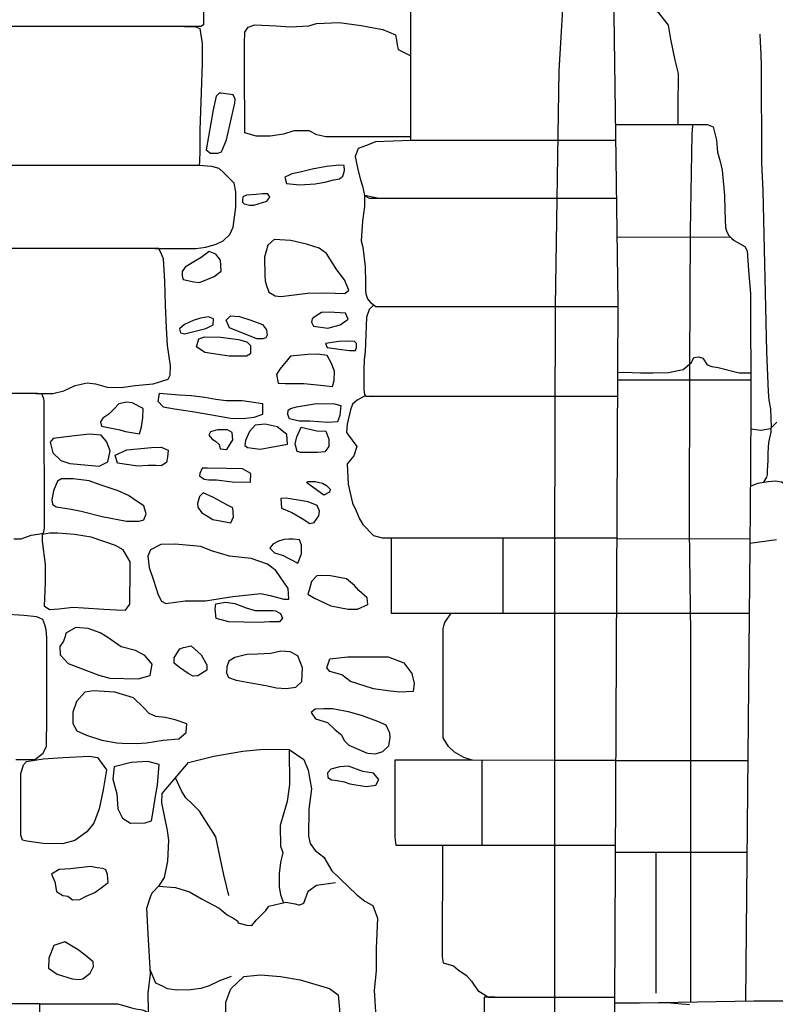
# Model space of a CAD drawing. Extents: x -4982.2 to -4940.1, y 16.5 to 46.2.
# Drawn here: x -4957.6 to -4956.1, y 36.7 to 38.7 of the extents above; entities that cross this region are included whole.
import ezdxf

# ---------------------------------------------------------------- set-up
doc = ezdxf.new("R2010")
doc.units = 0
doc.header["$LTSCALE"] = 50
for name, color, linetype in [('ASHLAR', 3, 'Continuous'), ('MAJOR', 1, 'Continuous'), ('MINOR', 40, 'Continuous'), ('SCULPTURAL', 2, 'Continuous')]:
    doc.layers.add(name, color=color, linetype=linetype)

msp = doc.modelspace()

# ---------------------------------------------------------------- linework, layer by layer
at = {"layer": 'ASHLAR', "color": 3, "linetype": 'Continuous'}
for points in [[(-4957.3177, 38.8846, -2186.8979), (-4957.2593, 38.8846, -2186.8938), (-4957.2565, 38.8846, -2186.8907), (-4957.2529, 38.8516, -2186.8887), (-4957.2529, 38.7823, -2186.8944), (-4957.2529, 38.73, -2186.9008), (-4957.2527, 38.7023, -2186.9095), (-4957.2529, 38.6823, -2186.9215), (-4957.2529, 38.6754, -2186.9226), (-4957.2584, 38.6724, -2186.9226), (-4957.5021, 38.6724, -2186.9288), (-4957.8788, 38.6724, -2186.9355), (-4957.9883, 38.6724, -2187.0536)], [(-4956.5431, 38.4436, -2186.9851), (-4956.8373, 38.4436, -2186.991), (-4956.8372, 38.7231, -2186.9467)], [(-4957.2911, 38.6724, -2186.9235), (-4957.2704, 38.672, -2186.9245), (-4957.2606, 38.6681, -2186.9266), (-4957.2555, 38.6382, -2186.9283), (-4957.2555, 38.5977, -2186.9302), (-4957.2578, 38.5407, -2186.9361), (-4957.2606, 38.4642, -2186.9492), (-4957.2606, 38.4251, -2186.9573), (-4957.2607, 38.3996, -2186.9708), (-4957.2621, 38.3934, -2186.9736), (-4957.8747, 38.3934, -2186.9841), (-4957.9874, 38.3934, -2186.9825)], [(-4956.8373, 38.4509, -2186.9899), (-4957.0078, 38.4509, -2186.9823), (-4957.0257, 38.4548, -2186.9834), (-4957.0414, 38.4628, -2186.983), (-4957.0719, 38.4633, -2186.9837), (-4957.0924, 38.4562, -2186.9883), (-4957.1193, 38.4526, -2186.9908), (-4957.1476, 38.4527, -2186.9916), (-4957.17, 38.4594, -2186.9921), (-4957.1707, 38.5922, -2186.9902), (-4957.1707, 38.6378, -2186.9851), (-4957.1703, 38.661, -2186.9848), (-4957.1635, 38.6709, -2186.9837), (-4957.1503, 38.6752, -2186.9786), (-4957.1075, 38.6737, -2186.9729), (-4957.0783, 38.6718, -2186.9717), (-4957.0421, 38.6738, -2186.9759), (-4957.0266, 38.6779, -2186.9766), (-4956.9813, 38.6804, -2186.9777), (-4956.9371, 38.6742, -2186.974), (-4956.9126, 38.6698, -2186.9773), (-4956.8938, 38.6663, -2186.9788), (-4956.8684, 38.6552, -2186.9788), (-4956.8661, 38.6449, -2186.9788), (-4956.8651, 38.6356, -2186.9788), (-4956.8627, 38.6263, -2186.9788), (-4956.8373, 38.6133, -2186.9641)], [(-4956.8373, 38.4436, -2186.991), (-4956.9083, 38.4413, -2186.9969), (-4956.9231, 38.4352, -2186.9997), (-4956.9431, 38.4276, -2187.0023), (-4956.9491, 38.4115, -2187.0031), (-4956.9437, 38.3855, -2187.0057), (-4956.9381, 38.365, -2187.0064), (-4956.9343, 38.3521, -2187.0049), (-4956.9302, 38.3338, -2187.0052), (-4956.9208, 38.3284, -2187.0069), (-4956.5456, 38.3284, -2187.0111), (-4956.4258, 38.3284, -2187.0902)], [(-4956.4274, 38.4435, -2187.0667), (-4956.5431, 38.4436, -2186.9851)], [(-4957.3501, 38.2271, -2187.0243), (-4957.3423, 38.2271, -2187.0244), (-4957.2684, 38.2271, -2187.0254), (-4957.2482, 38.2298, -2187.0263), (-4957.2277, 38.2362, -2187.0255), (-4957.2139, 38.2426, -2187.0215), (-4957.2001, 38.2552, -2187.0239), (-4957.1933, 38.2702, -2187.0244), (-4957.1881, 38.31, -2187.0231), (-4957.1881, 38.3406, -2187.0204), (-4957.1916, 38.3585, -2187.0182), (-4957.2021, 38.3692, -2187.0097), (-4957.2134, 38.3804, -2187.002), (-4957.2218, 38.3877, -2186.9967), (-4957.2366, 38.3917, -2186.9956), (-4957.2621, 38.3934, -2186.9736)], [(-4956.9302, 38.3338, -2187.0052), (-4956.9302, 38.3117, -2187.0057), (-4956.9342, 38.282, -2187.0111), (-4956.937, 38.2424, -2187.0179), (-4956.9334, 38.2301, -2187.0208), (-4956.9289, 38.1911, -2187.0212), (-4956.9281, 38.1587, -2187.0246), (-4956.9282, 38.145, -2187.0271), (-4956.9277, 38.1364, -2187.0269), (-4956.9243, 38.1267, -2187.0275), (-4956.9187, 38.1201, -2187.0275), (-4956.9077, 38.111, -2187.0276), (-4956.5501, 38.111, -2187.0238), (-4956.4229, 38.111, -2187.1333)], [(-4956.9046, 38.3284, -2187.0071), (-4956.9302, 38.3338, -2187.0052)], [(-4956.4247, 38.2509, -2187.318), (-4956.1973, 38.2502, -2187.3137)], [(-4957.5897, 37.937, -2187.0393), (-4957.5897, 37.937, -2187.0395), (-4957.555, 37.9371, -2187.0424), (-4957.5326, 37.9423, -2187.0444), (-4957.5105, 37.9531, -2187.0393), (-4957.4863, 37.9579, -2187.0321), (-4957.4691, 37.9564, -2187.033), (-4957.4461, 37.9492, -2187.0378), (-4957.4179, 37.9488, -2187.0381), (-4957.3902, 37.953, -2187.0384), (-4957.3536, 37.9561, -2187.0397), (-4957.3368, 37.9617, -2187.0417), (-4957.3239, 37.9657, -2187.0404), (-4957.3196, 37.9734, -2187.04), (-4957.3191, 37.9923, -2187.0393), (-4957.325, 38.0327, -2187.0386), (-4957.3269, 38.0684, -2187.0383), (-4957.3293, 38.1141, -2187.0336), (-4957.3302, 38.1622, -2187.0325), (-4957.333, 38.2068, -2187.0292), (-4957.3372, 38.2162, -2187.0288), (-4957.3427, 38.2271, -2187.0244), (-4957.8697, 38.2271, -2187.0186), (-4957.9869, 38.2271, -2187.1316)], [(-4956.9118, 38.1145, -2187.0276), (-4956.9119, 38.1145, -2187.0276), (-4956.9212, 38.1054, -2187.0278), (-4956.9262, 38.0895, -2187.0292), (-4956.9287, 38.0206, -2187.0345), (-4956.9309, 38.0051, -2187.0367), (-4956.9318, 37.9841, -2187.0389), (-4956.9319, 37.951, -2187.0479), (-4956.9319, 37.9461, -2187.0484), (-4956.9312, 37.9392, -2187.05), (-4956.9305, 37.9348, -2187.05), (-4956.9278, 37.9312, -2187.0499), (-4956.554, 37.9312, -2187.0517), (-4956.4237, 37.9312, -2187.1358)], [(-4956.4235, 37.9791, -2187.353), (-4956.4109, 37.9793, -2187.3527), (-4956.3774, 37.9779, -2187.3521), (-4956.3524, 37.9782, -2187.3516), (-4956.3214, 37.9786, -2187.3511), (-4956.292, 37.9851, -2187.3505), (-4956.2751, 37.9987, -2187.3501), (-4956.2701, 38.009, -2187.3501), (-4956.26, 38.0103, -2187.352), (-4956.252, 38.0075, -2187.3559), (-4956.2437, 37.9945, -2187.3617), (-4956.234, 37.9907, -2187.3797), (-4956.2216, 37.9889, -2187.3935), (-4956.1797, 37.9785, -2187.4028), (-4956.1564, 37.9784, -2187.4022)], [(-4956.4236, 37.9641, -2187.3517), (-4956.1563, 37.9641, -2187.3466)], [(-4957.6329, 37.6458, -2187.039), (-4957.6326, 37.6458, -2187.039), (-4957.6183, 37.6458, -2187.0392), (-4957.5983, 37.6527, -2187.0394), (-4957.5848, 37.6546, -2187.0396), (-4957.5738, 37.6569, -2187.0399), (-4957.5718, 37.6668, -2187.0399), (-4957.572, 37.9219, -2187.041), (-4957.5729, 37.9262, -2187.0408), (-4957.5772, 37.9364, -2187.0395), (-4957.5854, 37.937, -2187.0393), (-4957.8756, 37.937, -2187.0358), (-4957.9863, 37.937, -2187.1454)], [(-4956.9173, 37.9312, -2187.05), (-4956.9315, 37.931, -2187.0498), (-4956.9449, 37.9237, -2187.0578), (-4956.9541, 37.9154, -2187.0599), (-4956.9581, 37.9043, -2187.0626), (-4956.9651, 37.8756, -2187.0663), (-4956.9665, 37.8583, -2187.0676), (-4956.955, 37.8431, -2187.0652), (-4956.9456, 37.8308, -2187.064), (-4956.9519, 37.8118, -2187.0637), (-4956.9649, 37.7961, -2187.0656), (-4956.9632, 37.7554, -2187.0686), (-4956.9541, 37.7173, -2187.0734), (-4956.947, 37.7014, -2187.0664), (-4956.9404, 37.6854, -2187.0646), (-4956.9334, 37.6741, -2187.0645), (-4956.9121, 37.6522, -2187.0475), (-4956.8949, 37.6479, -2187.0491), (-4956.549, 37.6479, -2187.0459), (-4956.425, 37.6478, -2187.1399)], [(-4956.8769, 37.6479, -2187.0489), (-4956.877, 37.4968, -2187.0524), (-4956.5456, 37.4968, -2187.0561), (-4956.4256, 37.4969, -2187.142)], [(-4956.6522, 37.4968, -2187.0549), (-4956.6522, 37.6479, -2187.0468)], [(-4956.425, 37.6458, -2187.3551), (-4956.1579, 37.6459, -2187.3501)], [(-4957.6294, 37.2032, -2187.0391), (-4957.5908, 37.2032, -2187.0396), (-4957.574, 37.2162, -2187.0398), (-4957.5673, 37.2304, -2187.0399), (-4957.5671, 37.2881, -2187.0399), (-4957.5671, 37.3864, -2187.0399), (-4957.5671, 37.4476, -2187.0399), (-4957.5684, 37.4632, -2187.0399), (-4957.571, 37.4734, -2187.04), (-4957.5753, 37.484, -2187.0397), (-4957.5872, 37.489, -2187.0395), (-4957.6128, 37.492, -2187.0392), (-4957.654, 37.4946, -2187.0387), (-4957.8738, 37.4946, -2187.0368), (-4957.9881, 37.4946, -2187.1405)], [(-4956.5493, 37.2016, -2187.0332), (-4956.7147, 37.2018, -2187.0442), (-4956.731, 37.2076, -2187.0501), (-4956.7497, 37.218, -2187.0527), (-4956.762, 37.2296, -2187.0535), (-4956.7727, 37.2467, -2187.0546), (-4956.7728, 37.4661, -2187.0516), (-4956.7716, 37.4711, -2187.0515), (-4956.7693, 37.4782, -2187.0515), (-4956.7565, 37.4968, -2187.0537)], [(-4956.4256, 37.4965, -2187.3558), (-4956.1593, 37.4965, -2187.3509)], [(-4956.7139, 37.2018, -2187.0441), (-4956.8693, 37.2018, -2187.0541), (-4956.8693, 37.0476, -2187.0574), (-4956.8678, 37.0317, -2187.0435), (-4956.5486, 37.0317, -2187.0475), (-4956.4277, 37.0317, -2187.1486)], [(-4956.6948, 37.0317, -2187.0457), (-4956.6948, 37.2017, -2187.0428)], [(-4956.427, 37.2016, -2187.1462), (-4956.5493, 37.2016, -2187.0332)], [(-4956.427, 37.2014, -2187.3572), (-4956.1751, 37.2014, -2187.3525)], [(-4956.1751, 37.2014, -2187.3525), (-4956.162, 37.2014, -2187.3523)], [(-4956.7742, 37.0317, -2187.0446), (-4956.7745, 36.8078, -2187.072), (-4956.7727, 36.7961, -2187.0663), (-4956.7519, 36.7901, -2187.0632), (-4956.7427, 36.7822, -2187.0581), (-4956.7256, 36.7705, -2187.0565), (-4956.7158, 36.7589, -2187.0568), (-4956.7108, 36.7513, -2187.0561), (-4956.703, 36.7403, -2187.0544), (-4956.6821, 36.727, -2187.0495), (-4956.5542, 36.727, -2187.0516), (-4956.4291, 36.7269, -2187.153)], [(-4956.4278, 37.018, -2187.3593), (-4956.1637, 37.0179, -2187.3546)], [(-4956.3463, 37.018, -2187.3562), (-4956.3463, 36.7352, -2187.3575)], [(-4956.669, 36.727, -2187.0497), (-4956.6899, 36.727, -2187.0493), (-4956.6907, 36.727, -2187.0493), (-4956.6906, 36.572, -2187.0445), (-4956.5499, 36.572, -2187.0418), (-4956.4299, 36.572, -2187.1514)], [(-4957.5807, 36.572, -2187.0327), (-4957.5807, 36.7137, -2187.0327), (-4957.8747, 36.7137, -2187.029), (-4957.9911, 36.7137, -2187.132)], [(-4957.5807, 36.7137, -2187.0327), (-4957.4252, 36.7137, -2187.0431), (-4957.4155, 36.711, -2187.0491), (-4957.3926, 36.7047, -2187.0521), (-4957.3761, 36.7021, -2187.0507), (-4957.3701, 36.6998, -2187.0498), (-4957.3632, 36.695, -2187.0502)]]:
    msp.add_polyline3d(points, dxfattribs=at)
for points in [[(-4957.2173, 38.5388, -2186.959), (-4957.2214, 38.5384, -2186.9591), (-4957.2278, 38.5327, -2186.9592), (-4957.2336, 38.5051, -2186.9603), (-4957.2478, 38.4247, -2186.9904), (-4957.2387, 38.4186, -2186.9918), (-4957.2241, 38.4182, -2186.992), (-4957.2166, 38.4212, -2186.9915), (-4957.2069, 38.4448, -2186.9912), (-4957.19, 38.5188, -2186.9762), (-4957.1894, 38.5266, -2186.9761), (-4957.1936, 38.535, -2186.976), (-4957.2173, 38.5388, -2186.959)], [(-4957.0865, 38.3574, -2187.0463), (-4957.0597, 38.3546, -2187.0457), (-4957.0291, 38.3568, -2187.0381), (-4957.01, 38.3601, -2187.0321), (-4956.9918, 38.3649, -2187.0256), (-4956.9803, 38.3671, -2187.0201), (-4956.9737, 38.3723, -2187.0133), (-4956.9706, 38.3838, -2187.0089), (-4956.9708, 38.3936, -2187.0089), (-4956.9807, 38.3941, -2187.0101), (-4957.0064, 38.3917, -2187.0151), (-4957.0353, 38.3861, -2187.0262), (-4957.0593, 38.3805, -2187.0368), (-4957.0758, 38.377, -2187.0366), (-4957.0838, 38.3731, -2187.0365), (-4957.0875, 38.3714, -2187.0365), (-4957.0901, 38.37, -2187.0364), (-4957.0865, 38.3574, -2187.0463)], [(-4957.1263, 38.3223, -2187.0661), (-4957.1198, 38.3304, -2187.065), (-4957.1242, 38.3368, -2187.06), (-4957.1347, 38.3368, -2187.0575), (-4957.1475, 38.3358, -2187.0577), (-4957.1669, 38.3343, -2187.0581), (-4957.1743, 38.3311, -2187.058), (-4957.1751, 38.3244, -2187.058), (-4957.1749, 38.3199, -2187.0579), (-4957.1713, 38.3167, -2187.0578), (-4957.161, 38.3143, -2187.0579), (-4957.152, 38.3143, -2187.0581), (-4957.1263, 38.3223, -2187.0661)], [(-4957.0443, 38.1379, -2187.0374), (-4957.0088, 38.1382, -2187.0376), (-4956.9695, 38.1373, -2187.0375), (-4956.9619, 38.1437, -2187.0357), (-4956.9701, 38.1646, -2187.0294), (-4956.9861, 38.1849, -2187.0292), (-4957.0065, 38.2175, -2187.0266), (-4957.0212, 38.228, -2187.0263), (-4957.0463, 38.2362, -2187.0259), (-4957.078, 38.2434, -2187.0261), (-4957.1115, 38.2452, -2187.026), (-4957.1239, 38.2339, -2187.0281), (-4957.131, 38.2099, -2187.0349), (-4957.1298, 38.1732, -2187.0423), (-4957.1294, 38.1625, -2187.0442), (-4957.1272, 38.1554, -2187.0441), (-4957.1222, 38.14, -2187.0441), (-4957.1093, 38.1326, -2187.0443), (-4957.098, 38.1309, -2187.0444), (-4957.0443, 38.1379, -2187.0374)], [(-4957.2316, 38.1711, -2187.081), (-4957.2178, 38.1822, -2187.0812), (-4957.2188, 38.2041, -2187.0814), (-4957.228, 38.2163, -2187.0798), (-4957.2414, 38.2214, -2187.0775), (-4957.2579, 38.2092, -2187.0751), (-4957.2754, 38.1986, -2187.0763), (-4957.2898, 38.1899, -2187.0766), (-4957.2957, 38.181, -2187.0766), (-4957.2957, 38.1723, -2187.0766), (-4957.2939, 38.1654, -2187.0766), (-4957.2725, 38.1608, -2187.0769), (-4957.2612, 38.1591, -2187.077), (-4957.2316, 38.1711, -2187.081)], [(-4957.0035, 38.0679, -2187.0415), (-4956.9792, 38.0746, -2187.0413), (-4956.9631, 38.086, -2187.0379), (-4956.9684, 38.0978, -2187.0363), (-4957.0011, 38.0999, -2187.041), (-4957.0164, 38.0991, -2187.0478), (-4957.0269, 38.0922, -2187.0477), (-4957.0351, 38.0866, -2187.0476), (-4957.0367, 38.0795, -2187.0474), (-4957.0325, 38.0718, -2187.0473), (-4957.0035, 38.0679, -2187.0415)], [(-4957.2484, 38.067, -2187.0438), (-4957.2336, 38.0742, -2187.0438), (-4957.233, 38.0867, -2187.0431), (-4957.2432, 38.0904, -2187.0427), (-4957.2591, 38.0877, -2187.0425), (-4957.2735, 38.0831, -2187.0423), (-4957.291, 38.0749, -2187.0421), (-4957.3014, 38.0666, -2187.042), (-4957.2993, 38.0586, -2187.042), (-4957.291, 38.0564, -2187.0421), (-4957.2484, 38.067, -2187.0438)], [(-4957.201, 38.0685, -2187.0426), (-4957.2075, 38.0839, -2187.0407), (-4957.1991, 38.0921, -2187.0385), (-4957.1809, 38.0908, -2187.0397), (-4957.1581, 38.0839, -2187.0407), (-4957.1346, 38.0748, -2187.0419), (-4957.1268, 38.0643, -2187.0422), (-4957.1251, 38.0535, -2187.0423), (-4957.1279, 38.0481, -2187.0422), (-4957.134, 38.0462, -2187.0422), (-4957.146, 38.0462, -2187.042), (-4957.201, 38.0685, -2187.0426)], [(-4957.2503, 38.0189, -2187.0514), (-4957.2669, 38.0305, -2187.0457), (-4957.2626, 38.0465, -2187.0426), (-4957.2501, 38.0505, -2187.0428), (-4957.2189, 38.0499, -2187.0441), (-4957.1829, 38.0448, -2187.0456), (-4957.166, 38.0405, -2187.0459), (-4957.1591, 38.0327, -2187.046), (-4957.1588, 38.0236, -2187.046), (-4957.1591, 38.0162, -2187.046), (-4957.1668, 38.0117, -2187.0459), (-4957.1807, 38.0113, -2187.0457), (-4957.2018, 38.0113, -2187.0455), (-4957.2503, 38.0189, -2187.0514)], [(-4957.0082, 38.037, -2187.0355), (-4957.005, 38.0292, -2187.0358), (-4956.9811, 38.0257, -2187.0369), (-4956.9604, 38.0232, -2187.0365), (-4956.9485, 38.0232, -2187.0366), (-4956.9462, 38.0291, -2187.0363), (-4956.9463, 38.0367, -2187.0363), (-4956.9507, 38.0412, -2187.0363), (-4956.9632, 38.0417, -2187.0361), (-4956.982, 38.0409, -2187.036), (-4957.0082, 38.037, -2187.0355)], [(-4957.0784, 38.0113, -2187.0412), (-4957.1002, 37.9853, -2187.0422), (-4957.1067, 37.9749, -2187.0451), (-4957.1033, 37.9576, -2187.0514), (-4957.0893, 37.9567, -2187.0504), (-4957.0517, 37.9567, -2187.0498), (-4957.0188, 37.9534, -2187.0503), (-4956.9945, 37.9511, -2187.051), (-4956.9913, 37.9629, -2187.049), (-4956.9907, 37.9815, -2187.0459), (-4956.9964, 37.9969, -2187.0436), (-4957.0053, 38.0126, -2187.0431), (-4957.0247, 38.0156, -2187.0429), (-4957.0442, 38.015, -2187.0426), (-4957.0784, 38.0113, -2187.0412)], [(-4957.3418, 37.9367, -2187.0473), (-4957.3448, 37.9211, -2187.0421), (-4957.3337, 37.9098, -2187.04), (-4957.3111, 37.9059, -2187.0398), (-4957.2747, 37.9008, -2187.0385), (-4957.2365, 37.8938, -2187.0385), (-4957.1991, 37.8874, -2187.0394), (-4957.1732, 37.8869, -2187.0397), (-4957.1516, 37.8893, -2187.0411), (-4957.1344, 37.8953, -2187.0402), (-4957.1341, 37.904, -2187.0373), (-4957.1343, 37.916, -2187.0329), (-4957.1752, 37.9223, -2187.0338), (-4957.2078, 37.9224, -2187.0335), (-4957.2285, 37.9245, -2187.0333), (-4957.2501, 37.929, -2187.033), (-4957.2772, 37.9324, -2187.0326), (-4957.3019, 37.9336, -2187.0323), (-4957.3418, 37.9367, -2187.0473)], [(-4957.3815, 37.8559, -2187.0563), (-4957.3775, 37.8698, -2187.0525), (-4957.3746, 37.8882, -2187.0503), (-4957.3741, 37.9069, -2187.0482), (-4957.396, 37.9184, -2187.0366), (-4957.4075, 37.9191, -2187.0359), (-4957.4228, 37.9159, -2187.0367), (-4957.4322, 37.9059, -2187.0373), (-4957.4429, 37.8954, -2187.0393), (-4957.4547, 37.8874, -2187.0426), (-4957.4597, 37.8801, -2187.0457), (-4957.4571, 37.8716, -2187.046), (-4957.4207, 37.8643, -2187.0463), (-4957.4095, 37.8609, -2187.0465), (-4957.3815, 37.8559, -2187.0563)], [(-4957.0268, 37.9167, -2187.0485), (-4956.9904, 37.9163, -2187.05), (-4956.9778, 37.9124, -2187.0543), (-4956.98, 37.8928, -2187.0551), (-4956.9842, 37.8798, -2187.0549), (-4957.0039, 37.8788, -2187.0555), (-4957.0402, 37.8816, -2187.0551), (-4957.0614, 37.8816, -2187.0538), (-4957.0804, 37.8863, -2187.0535), (-4957.0837, 37.8949, -2187.0536), (-4957.0835, 37.9033, -2187.0536), (-4957.0785, 37.9065, -2187.0537), (-4957.0666, 37.9098, -2187.0538), (-4957.0268, 37.9167, -2187.0485)], [(-4957.2064, 37.8247, -2187.0617), (-4957.1943, 37.8439, -2187.0612), (-4957.1957, 37.8586, -2187.0561), (-4957.2048, 37.8643, -2187.0523), (-4957.2246, 37.8638, -2187.0529), (-4957.2391, 37.8598, -2187.0532), (-4957.2423, 37.8536, -2187.0532), (-4957.2365, 37.846, -2187.0532), (-4957.229, 37.8414, -2187.0533), (-4957.2214, 37.8348, -2187.0534), (-4957.2194, 37.8259, -2187.0534), (-4957.2064, 37.8247, -2187.0617)], [(-4957.0846, 37.8354, -2187.0443), (-4957.086, 37.8543, -2187.0441), (-4957.1051, 37.8702, -2187.0428), (-4957.1295, 37.8751, -2187.0425), (-4957.1493, 37.8734, -2187.0423), (-4957.161, 37.8603, -2187.0427), (-4957.1689, 37.8423, -2187.0451), (-4957.1703, 37.8326, -2187.0478), (-4957.165, 37.8285, -2187.0479), (-4957.1397, 37.8254, -2187.0481), (-4957.125, 37.8276, -2187.0483), (-4957.0846, 37.8354, -2187.0443)], [(-4957.0257, 37.8619, -2187.0516), (-4957.0078, 37.8616, -2187.0615), (-4957.0017, 37.8452, -2187.0602), (-4957.0021, 37.8305, -2187.0605), (-4957.01, 37.8202, -2187.0647), (-4957.0243, 37.8187, -2187.0682), (-4957.0579, 37.8187, -2187.0663), (-4957.0653, 37.8206, -2187.0657), (-4957.0696, 37.8357, -2187.0643), (-4957.0661, 37.8501, -2187.0645), (-4957.0574, 37.8691, -2187.0647), (-4957.0257, 37.8619, -2187.0516)], [(-4957.4448, 37.7996, -2187.067), (-4957.4403, 37.8217, -2187.0561), (-4957.4477, 37.8405, -2187.0475), (-4957.4581, 37.8536, -2187.0426), (-4957.4812, 37.855, -2187.0416), (-4957.5114, 37.8518, -2187.0413), (-4957.5543, 37.8465, -2187.0433), (-4957.5603, 37.8392, -2187.0451), (-4957.5548, 37.8177, -2187.0427), (-4957.5387, 37.8025, -2187.0423), (-4957.5207, 37.7967, -2187.0426), (-4957.4621, 37.7913, -2187.0433), (-4957.4448, 37.7996, -2187.067)], [(-4957.4255, 37.7975, -2187.0597), (-4957.4299, 37.8135, -2187.0588), (-4957.4064, 37.8236, -2187.057), (-4957.3569, 37.8286, -2187.0564), (-4957.338, 37.8292, -2187.0519), (-4957.3237, 37.823, -2187.0516), (-4957.3251, 37.8092, -2187.052), (-4957.3274, 37.7986, -2187.0523), (-4957.3381, 37.7921, -2187.0523), (-4957.3488, 37.7923, -2187.0522), (-4957.364, 37.7926, -2187.052), (-4957.3846, 37.7913, -2187.0517), (-4957.4255, 37.7975, -2187.0597)], [(-4957.1586, 37.759, -2187.0559), (-4957.1583, 37.7762, -2187.0536), (-4957.1747, 37.7855, -2187.0509), (-4957.2071, 37.7866, -2187.0511), (-4957.2449, 37.7872, -2187.0479), (-4957.2555, 37.7874, -2187.0456), (-4957.2604, 37.7768, -2187.0472), (-4957.2608, 37.7717, -2187.048), (-4957.2517, 37.765, -2187.049), (-4957.2424, 37.7639, -2187.0492), (-4957.227, 37.7637, -2187.0494), (-4957.1956, 37.7596, -2187.0498), (-4957.1586, 37.759, -2187.0559)], [(-4957.3822, 37.6811, -2187.0695), (-4957.3727, 37.6837, -2187.0693), (-4957.3681, 37.6957, -2187.0668), (-4957.3727, 37.712, -2187.0584), (-4957.3858, 37.7206, -2187.0527), (-4957.4036, 37.7325, -2187.0472), (-4957.424, 37.7417, -2187.0472), (-4957.462, 37.7546, -2187.0458), (-4957.4824, 37.7621, -2187.0414), (-4957.5139, 37.7656, -2187.0416), (-4957.5377, 37.7656, -2187.0438), (-4957.5454, 37.7608, -2187.0471), (-4957.5539, 37.7418, -2187.0498), (-4957.5567, 37.7236, -2187.0549), (-4957.5558, 37.7152, -2187.0553), (-4957.5484, 37.7095, -2187.0554), (-4957.5185, 37.7047, -2187.0557), (-4957.4984, 37.7008, -2187.056), (-4957.4558, 37.6902, -2187.0565), (-4957.4076, 37.6811, -2187.0572), (-4957.3822, 37.6811, -2187.0695)], [(-4957.0384, 37.7521, -2187.0761), (-4957.0461, 37.7577, -2187.0726), (-4957.0444, 37.7605, -2187.0727), (-4957.0293, 37.7603, -2187.0733), (-4957.0142, 37.7568, -2187.0735), (-4957.0067, 37.7525, -2187.0736), (-4956.9994, 37.7452, -2187.0737), (-4957.0006, 37.7388, -2187.0737), (-4957.0116, 37.7331, -2187.0735), (-4957.0384, 37.7521, -2187.0761)], [(-4957.1984, 37.6773, -2187.0646), (-4957.1929, 37.6894, -2187.0647), (-4957.1945, 37.7074, -2187.0613), (-4957.2059, 37.7138, -2187.0583), (-4957.2329, 37.7281, -2187.0552), (-4957.2534, 37.738, -2187.0548), (-4957.2612, 37.7302, -2187.0548), (-4957.2647, 37.7163, -2187.0548), (-4957.2644, 37.7087, -2187.0548), (-4957.2571, 37.6986, -2187.0549), (-4957.2341, 37.6842, -2187.0552), (-4957.1984, 37.6773, -2187.0646)], [(-4957.0875, 37.7272, -2187.0506), (-4957.098, 37.7263, -2187.0524), (-4957.0969, 37.7069, -2187.0586), (-4957.076, 37.6984, -2187.0652), (-4957.0555, 37.6866, -2187.0699), (-4957.0402, 37.6764, -2187.071), (-4957.0315, 37.6786, -2187.0722), (-4957.0216, 37.6915, -2187.0717), (-4957.0206, 37.7009, -2187.0707), (-4957.0252, 37.7121, -2187.0678), (-4957.0435, 37.7195, -2187.0677), (-4957.0875, 37.7272, -2187.0506)], [(-4957.4095, 37.5029, -2187.0811), (-4957.4006, 37.5147, -2187.0783), (-4957.3997, 37.5837, -2187.0734), (-4957.3999, 37.5996, -2187.0705), (-4957.4139, 37.6237, -2187.0675), (-4957.4295, 37.6323, -2187.0674), (-4957.4784, 37.6488, -2187.0668), (-4957.5114, 37.6543, -2187.0644), (-4957.5446, 37.6568, -2187.0611), (-4957.5609, 37.6568, -2187.0628), (-4957.5764, 37.6542, -2187.0641), (-4957.576, 37.6406, -2187.0652), (-4957.5705, 37.5941, -2187.0688), (-4957.5705, 37.5574, -2187.0704), (-4957.5721, 37.5116, -2187.0763), (-4957.5615, 37.5042, -2187.078), (-4957.5431, 37.5055, -2187.0781), (-4957.5143, 37.5086, -2187.0774), (-4957.4934, 37.5074, -2187.0781), (-4957.453, 37.5045, -2187.0792), (-4957.4272, 37.5031, -2187.0802), (-4957.4095, 37.5029, -2187.0811)], [(-4957.0639, 37.5965, -2187.0659), (-4957.0567, 37.6157, -2187.0625), (-4957.0566, 37.6331, -2187.0593), (-4957.0603, 37.6435, -2187.0571), (-4957.0734, 37.6449, -2187.0562), (-4957.0819, 37.6448, -2187.0565), (-4957.0912, 37.6444, -2187.0564), (-4957.1028, 37.6409, -2187.0562), (-4957.1142, 37.6347, -2187.0561), (-4957.12, 37.6269, -2187.056), (-4957.1109, 37.6176, -2187.056), (-4957.1058, 37.6164, -2187.056), (-4957.0936, 37.6122, -2187.0562), (-4957.0639, 37.5965, -2187.0659)], [(-4957.1383, 37.5358, -2187.0676), (-4957.1193, 37.5318, -2187.0646), (-4957.0919, 37.5249, -2187.0646), (-4957.082, 37.5247, -2187.0643), (-4957.0836, 37.5462, -2187.0613), (-4957.1079, 37.5819, -2187.0589), (-4957.1245, 37.5951, -2187.054), (-4957.1574, 37.6059, -2187.0511), (-4957.2009, 37.6108, -2187.0511), (-4957.2367, 37.6217, -2187.0509), (-4957.2585, 37.6302, -2187.0507), (-4957.3099, 37.635, -2187.0503), (-4957.3388, 37.634, -2187.05), (-4957.3591, 37.6236, -2187.0497), (-4957.3645, 37.6107, -2187.0499), (-4957.3619, 37.5884, -2187.0516), (-4957.3529, 37.5628, -2187.0545), (-4957.3439, 37.5336, -2187.0602), (-4957.3372, 37.5204, -2187.0674), (-4957.3286, 37.5163, -2187.0683), (-4957.2898, 37.5213, -2187.068), (-4957.2491, 37.5215, -2187.0685), (-4957.1944, 37.5299, -2187.0692), (-4957.1383, 37.5358, -2187.0676)], [(-4957.0307, 37.5264, -2187.0799), (-4956.998, 37.5115, -2187.0806), (-4956.9631, 37.5045, -2187.0813), (-4956.9441, 37.5048, -2187.0813), (-4956.9234, 37.5139, -2187.0813), (-4956.9251, 37.5273, -2187.0799), (-4956.9417, 37.5419, -2187.0769), (-4956.9504, 37.5521, -2187.0769), (-4956.9664, 37.5656, -2187.0742), (-4956.9985, 37.5716, -2187.0691), (-4957.0188, 37.5723, -2187.0698), (-4957.0256, 37.5711, -2187.0703), (-4957.0367, 37.5599, -2187.0705), (-4957.0412, 37.5428, -2187.0704), (-4957.0438, 37.5346, -2187.0704), (-4957.0307, 37.5264, -2187.0799)], [(-4957.2019, 37.4793, -2187.0717), (-4957.2273, 37.4862, -2187.0714), (-4957.2295, 37.505, -2187.0713), (-4957.2286, 37.5154, -2187.0713), (-4957.2087, 37.5188, -2187.0716), (-4957.1902, 37.5159, -2187.0718), (-4957.1676, 37.5075, -2187.0721), (-4957.1495, 37.5019, -2187.0723), (-4957.134, 37.5017, -2187.0725), (-4957.1133, 37.5017, -2187.0728), (-4957.1085, 37.501, -2187.0729), (-4957.099, 37.4957, -2187.073), (-4957.0945, 37.4866, -2187.073), (-4957.1007, 37.4795, -2187.073), (-4957.121, 37.4793, -2187.0727), (-4957.1421, 37.478, -2187.0724), (-4957.2019, 37.4793, -2187.0717)], [(-4957.3838, 37.3653, -2187.0634), (-4957.3597, 37.3717, -2187.0627), (-4957.3556, 37.3944, -2187.0581), (-4957.3708, 37.4116, -2187.0574), (-4957.3892, 37.4221, -2187.0571), (-4957.418, 37.4292, -2187.0577), (-4957.4469, 37.4492, -2187.0594), (-4957.4603, 37.4575, -2187.0586), (-4957.4844, 37.4657, -2187.0572), (-4957.5091, 37.4678, -2187.0582), (-4957.5291, 37.4568, -2187.0615), (-4957.5299, 37.45, -2187.0633), (-4957.5333, 37.4404, -2187.0648), (-4957.5409, 37.4295, -2187.0653), (-4957.5402, 37.4129, -2187.0669), (-4957.5245, 37.3958, -2187.0705), (-4957.4628, 37.3724, -2187.0738), (-4957.4404, 37.3664, -2187.0739), (-4957.3838, 37.3653, -2187.0634)], [(-4957.2774, 37.4312, -2187.0707), (-4957.2579, 37.4129, -2187.071), (-4957.246, 37.3931, -2187.0711), (-4957.2465, 37.3821, -2187.0711), (-4957.2646, 37.3711, -2187.0709), (-4957.2734, 37.3705, -2187.0708), (-4957.2835, 37.3757, -2187.0706), (-4957.3011, 37.3879, -2187.0704), (-4957.3119, 37.3963, -2187.0703), (-4957.3117, 37.4073, -2187.0703), (-4957.3031, 37.421, -2187.0704), (-4957.3003, 37.4254, -2187.0704), (-4957.2934, 37.4279, -2187.0705), (-4957.2774, 37.4312, -2187.0707)], [(-4957.0557, 37.3595, -2187.0367), (-4957.0543, 37.3872, -2187.0308), (-4957.064, 37.4111, -2187.0235), (-4957.079, 37.4189, -2187.0186), (-4957.098, 37.4206, -2187.0152), (-4957.1182, 37.4157, -2187.0152), (-4957.1451, 37.4146, -2187.0166), (-4957.1664, 37.4137, -2187.0184), (-4957.1899, 37.4081, -2187.0336), (-4957.2025, 37.4002, -2187.0426), (-4957.2065, 37.3894, -2187.0485), (-4957.2071, 37.3771, -2187.0485), (-4957.2026, 37.3677, -2187.0486), (-4957.1877, 37.3623, -2187.0487), (-4957.1578, 37.3571, -2187.0491), (-4957.1284, 37.3515, -2187.0495), (-4957.1066, 37.347, -2187.0498), (-4957.087, 37.3458, -2187.05), (-4957.0682, 37.3482, -2187.0503), (-4957.0557, 37.3595, -2187.0367)], [(-4956.9997, 37.4052, -2187.0841), (-4956.9636, 37.409, -2187.0861), (-4956.9108, 37.4092, -2187.0851), (-4956.8827, 37.409, -2187.0843), (-4956.8512, 37.3974, -2187.0849), (-4956.8358, 37.376, -2187.0866), (-4956.8306, 37.3554, -2187.0874), (-4956.833, 37.3394, -2187.0897), (-4956.8595, 37.3384, -2187.0948), (-4956.8837, 37.341, -2187.0978), (-4956.9123, 37.3449, -2187.0973), (-4956.9293, 37.3504, -2187.097), (-4956.9587, 37.3595, -2187.0961), (-4956.9757, 37.3728, -2187.0958), (-4956.9995, 37.3799, -2187.0955), (-4957.0061, 37.3873, -2187.0955), (-4956.9997, 37.4052, -2187.0841)], [(-4957.3732, 37.3074, -2187.0564), (-4957.3936, 37.3269, -2187.0565), (-4957.4309, 37.3383, -2187.0601), (-4957.4735, 37.3413, -2187.0646), (-4957.4907, 37.3383, -2187.0643), (-4957.5078, 37.3194, -2187.0667), (-4957.5147, 37.298, -2187.0672), (-4957.5146, 37.2755, -2187.0674), (-4957.5065, 37.261, -2187.0675), (-4957.4874, 37.2519, -2187.0659), (-4957.457, 37.2424, -2187.065), (-4957.427, 37.2369, -2187.0651), (-4957.4163, 37.2363, -2187.0611), (-4957.387, 37.2354, -2187.0521), (-4957.367, 37.2366, -2187.0453), (-4957.3336, 37.2422, -2187.0402), (-4957.3025, 37.245, -2187.0232), (-4957.2879, 37.2574, -2187.016), (-4957.2863, 37.2751, -2187.019), (-4957.3101, 37.283, -2187.0262), (-4957.33, 37.2876, -2187.0323), (-4957.3482, 37.2897, -2187.0404), (-4957.3619, 37.2954, -2187.0409), (-4957.3732, 37.3074, -2187.0564)], [(-4956.9263, 37.2166, -2187.07), (-4956.9238, 37.2161, -2187.0701), (-4956.9081, 37.2147, -2187.0703), (-4956.8939, 37.2197, -2187.0708), (-4956.8819, 37.2308, -2187.0709), (-4956.8787, 37.2477, -2187.0695), (-4956.8794, 37.2561, -2187.0666), (-4956.8868, 37.2721, -2187.059), (-4956.9038, 37.2798, -2187.0535), (-4956.9346, 37.291, -2187.0492), (-4956.9597, 37.2985, -2187.0488), (-4956.9938, 37.3046, -2187.0464), (-4957.0118, 37.3049, -2187.0464), (-4957.0293, 37.3042, -2187.0467), (-4957.0369, 37.2976, -2187.0473), (-4957.0282, 37.2846, -2187.0478), (-4957.0048, 37.2775, -2187.0525), (-4956.989, 37.2631, -2187.0543), (-4956.9767, 37.2528, -2187.0544), (-4956.9709, 37.2413, -2187.0542), (-4956.9618, 37.232, -2187.0544), (-4956.9263, 37.2166, -2187.07)], [(-4957.4817, 37.2104, -2187.0723), (-4957.4653, 37.2074, -2187.0726), (-4957.4477, 37.1825, -2187.0703), (-4957.4538, 37.1425, -2187.0702), (-4957.462, 37.1048, -2187.0708), (-4957.4728, 37.0761, -2187.0709), (-4957.487, 37.0583, -2187.0707), (-4957.5108, 37.0411, -2187.07), (-4957.5358, 37.0342, -2187.0693), (-4957.574, 37.0352, -2187.0691), (-4957.6069, 37.0397, -2187.0639), (-4957.6154, 37.0417, -2187.0558), (-4957.6192, 37.0515, -2187.0503), (-4957.6192, 37.149, -2187.0515), (-4957.619, 37.1747, -2187.0515), (-4957.6139, 37.1925, -2187.0515), (-4957.6078, 37.1997, -2187.0516), (-4957.5746, 37.2044, -2187.0522), (-4957.5343, 37.2075, -2187.0527), (-4957.4817, 37.2104, -2187.0723)], [(-4957.4317, 37.1885, -2187.0447), (-4957.4349, 37.1641, -2187.0492), (-4957.4269, 37.1346, -2187.0559), (-4957.4245, 37.1046, -2187.0573), (-4957.4155, 37.0861, -2187.0572), (-4957.3995, 37.0757, -2187.0567), (-4957.3698, 37.0768, -2187.0523), (-4957.3574, 37.0805, -2187.0464), (-4957.3541, 37.1, -2187.0439), (-4957.3494, 37.1298, -2187.0442), (-4957.3451, 37.1522, -2187.0427), (-4957.3417, 37.1931, -2187.042), (-4957.3644, 37.1996, -2187.0419), (-4957.3978, 37.1975, -2187.0418), (-4957.4317, 37.1885, -2187.0447)], [(-4956.9267, 37.1491, -2187.0681), (-4956.9074, 37.1521, -2187.0683), (-4956.9016, 37.1635, -2187.0661), (-4956.9122, 37.176, -2187.0605), (-4956.9336, 37.1794, -2187.0576), (-4956.9626, 37.19, -2187.0575), (-4956.9798, 37.1887, -2187.0574), (-4956.998, 37.1839, -2187.0575), (-4957.0048, 37.1769, -2187.0575), (-4957.0039, 37.1675, -2187.0575), (-4956.9966, 37.1626, -2187.0576), (-4956.9851, 37.1615, -2187.0577), (-4956.9708, 37.1587, -2187.0579), (-4956.96, 37.1547, -2187.058), (-4956.9267, 37.1491, -2187.0681)], [(-4957.5194, 36.9842, -2187.0445), (-4957.5423, 36.9828, -2187.0471), (-4957.5578, 36.9739, -2187.0474), (-4957.5507, 36.958, -2187.0501), (-4957.5478, 36.9389, -2187.0535), (-4957.535, 36.9308, -2187.054), (-4957.5251, 36.9298, -2187.0554), (-4957.5155, 36.9225, -2187.0566), (-4957.5008, 36.9228, -2187.0567), (-4957.4882, 36.9295, -2187.0579), (-4957.4709, 36.9367, -2187.0601), (-4957.4554, 36.9484, -2187.0614), (-4957.4443, 36.9567, -2187.0612), (-4957.4452, 36.9732, -2187.0612), (-4957.449, 36.9821, -2187.0612), (-4957.4546, 36.9852, -2187.0611), (-4957.4661, 36.986, -2187.061), (-4957.4796, 36.989, -2187.0608), (-4957.5194, 36.9842, -2187.0445)], [(-4957.5306, 36.8383, -2187.0586), (-4957.553, 36.8305, -2187.0585), (-4957.5632, 36.8055, -2187.06), (-4957.5634, 36.7851, -2187.0643), (-4957.5462, 36.7734, -2187.0666), (-4957.5165, 36.7638, -2187.0671), (-4957.5023, 36.7625, -2187.0673), (-4957.4949, 36.7636, -2187.0674), (-4957.4803, 36.7752, -2187.0675), (-4957.4736, 36.7883, -2187.0676), (-4957.4738, 36.7978, -2187.0676), (-4957.4902, 36.8114, -2187.0673), (-4957.504, 36.8221, -2187.0671), (-4957.5306, 36.8383, -2187.0586)]]:
    msp.add_polyline3d(points, close=True, dxfattribs=at)
at = {"layer": 'MAJOR', "color": 1, "linetype": 'Continuous'}
for points in [[(-4956.6711, 39.8654, -2187.1019), (-4956.6199, 39.859, -2187.1023), (-4956.5618, 39.859, -2187.102), (-4956.5184, 39.8562, -2187.0965), (-4956.4915, 39.8543, -2187.0946), (-4956.4655, 39.8542, -2187.0943), (-4956.4501, 39.8542, -2187.0943), (-4956.4375, 39.8537, -2187.0935), (-4956.4273, 39.8532, -2187.0909), (-4956.4156, 39.8503, -2187.0835), (-4956.428, 39.3762, -2186.9449), (-4956.4356, 39.0329, -2186.9466), (-4956.4229, 38.1176, -2187.1332), (-4956.4291, 36.7163, -2187.1531), (-4956.4375, 35.1695, -2187.1348), (-4956.4458, 33.6365, -2187.1402), (-4956.4531, 32.1007, -2187.122), (-4956.4625, 30.2828, -2187.1172)], [(-4956.3014, 38.4758, -2187.3245), (-4956.3014, 38.5087, -2187.325), (-4956.3013, 38.5779, -2187.3432), (-4956.308, 38.6045, -2187.3503), (-4956.3161, 38.647, -2187.3559), (-4956.3214, 38.6745, -2187.3615), (-4956.3408, 38.6993, -2187.3514), (-4956.3515, 38.7072, -2187.3407), (-4956.3648, 38.7208, -2187.3255), (-4956.3726, 38.7304, -2187.3119), (-4956.3761, 38.7379, -2187.3028), (-4956.3827, 38.7433, -2187.3029), (-4956.4316, 38.7482, -2187.3038)], [(-4956.1146, 37.8688, -2187.5764), (-4956.116, 37.906, -2187.5725), (-4956.1193, 37.9233, -2187.5683), (-4956.1209, 37.94, -2187.566), (-4956.1239, 38.0207, -2187.5646), (-4956.1316, 38.3432, -2187.5014), (-4956.1339, 38.3988, -2187.4999), (-4956.1341, 38.4378, -2187.496), (-4956.1349, 38.5566, -2187.4877), (-4956.1349, 38.5705, -2187.4852), (-4956.135, 38.5929, -2187.4826), (-4956.1352, 38.6174, -2187.4817), (-4956.1369, 38.6407, -2187.4769), (-4956.1372, 38.6568, -2187.4767)], [(-4956.4279, 38.4758, -2187.2899), (-4956.2739, 38.4757, -2187.2828), (-4956.246, 38.4758, -2187.286), (-4956.2435, 38.4758, -2187.2919), (-4956.2317, 38.4714, -2187.3004), (-4956.2248, 38.4446, -2187.3092), (-4956.2229, 38.4201, -2187.3201), (-4956.2174, 38.4015, -2187.3303), (-4956.2133, 38.3844, -2187.3348), (-4956.209, 38.3337, -2187.3506), (-4956.2082, 38.3037, -2187.3567), (-4956.2067, 38.2689, -2187.3615), (-4956.2051, 38.2628, -2187.3632), (-4956.201, 38.254, -2187.3706), (-4956.1951, 38.2479, -2187.3776), (-4956.1892, 38.2432, -2187.3835), (-4956.1683, 38.2315, -2187.4023), (-4956.1637, 38.2225, -2187.4022), (-4956.1607, 38.1832, -2187.4024), (-4956.1571, 38.1373, -2187.4024), (-4956.1571, 38.0942, -2187.4027), (-4956.1563, 37.9576, -2187.433), (-4956.1562, 37.9126, -2187.4371), (-4956.1566, 37.7888, -2187.4383), (-4956.1581, 37.6309, -2187.4409), (-4956.1665, 36.7189, -2187.4414)], [(-4956.1563, 37.8663, -2187.5322), (-4956.1563, 37.8658, -2187.5323), (-4956.1352, 37.863, -2187.5319), (-4956.1167, 37.8666, -2187.5314), (-4956.1042, 37.8794, -2187.5311)], [(-4956.1049, 37.6434, -2187.6635), (-4956.158, 37.6364, -2187.5255)], [(-4957.3628, 36.6613, -2187.0137), (-4957.3638, 36.7353, -2187.0207), (-4957.3592, 36.7741, -2187.0267), (-4957.364, 36.8542, -2187.0259), (-4957.3664, 36.9055, -2187.0243), (-4957.3595, 36.9279, -2187.0208), (-4957.3556, 36.9361, -2187.0208), (-4957.3409, 36.9516, -2187.0219), (-4957.3311, 36.9668, -2187.0245), (-4957.3243, 36.9998, -2187.0251), (-4957.3225, 37.042, -2187.0238), (-4957.325, 37.0614, -2187.0215), (-4957.3367, 37.1163, -2187.0166), (-4957.3361, 37.1352, -2187.0096), (-4957.2831, 37.1975, -2186.9058), (-4957.2325, 37.21, -2186.8894), (-4957.1744, 37.22, -2186.8905), (-4957.1326, 37.2239, -2186.8905), (-4957.0814, 37.2235, -2186.9064), (-4957.052, 37.2031, -2186.9429), (-4957.0432, 37.1818, -2186.9654), (-4957.0364, 37.1449, -2186.9855), (-4957.0422, 37.1041, -2187.0039), (-4957.0428, 37.0499, -2186.9886), (-4957.0394, 37.0348, -2186.957), (-4957.029, 37.021, -2186.9244), (-4957.0116, 37.0077, -2186.9223), (-4956.9957, 36.9805, -2186.9224), (-4956.9463, 36.933, -2186.9368), (-4956.9298, 36.9194, -2186.9581), (-4956.9135, 36.9106, -2186.9725), (-4956.9043, 36.8852, -2186.9858), (-4956.9068, 36.8245, -2186.9934), (-4956.9072, 36.7801, -2187.0042), (-4956.9111, 36.741, -2187.0162), (-4956.9074, 36.6865, -2187.0256)], [(-4955.8117, 36.7214, -2187.3264), (-4955.9995, 36.7214, -2187.725), (-4956.0286, 36.7214, -2187.7252), (-4956.0611, 36.7207, -2187.7265), (-4956.0853, 36.7191, -2187.7271), (-4956.1175, 36.7192, -2187.7278), (-4956.1503, 36.7192, -2187.7285), (-4956.377, 36.7154, -2187.7333)], [(-4956.2787, 36.7117, -2187.3294), (-4956.3252, 36.7155, -2187.3296), (-4956.3411, 36.7159, -2187.3254), (-4956.379, 36.7154, -2187.321), (-4956.4291, 36.7154, -2187.3254)]]:
    msp.add_polyline3d(points, dxfattribs=at)
at = {"layer": 'MINOR', "color": 40, "linetype": 'Continuous'}
for points in [[(-4956.4322, 38.7864, -2186.9509), (-4956.5231, 38.7864, -2186.9435), (-4956.5294, 38.7751, -2186.9448), (-4956.5409, 38.5831, -2186.9664), (-4956.5483, 38.1121, -2187.0297), (-4956.5494, 37.629, -2187.0315), (-4956.5493, 36.6992, -2187.0353), (-4956.5526, 36.014, -2187.0416), (-4956.5557, 34.9424, -2187.0398), (-4956.5648, 33.6283, -2187.0167), (-4956.5679, 32.8719, -2187.0258), (-4956.5718, 31.8201, -2187.0143), (-4956.5663, 30.5551, -2187.0183)], [(-4956.2766, 36.7171, -2187.4417), (-4956.2765, 37.4568, -2187.3413), (-4956.2788, 37.6639, -2187.3521), (-4956.2785, 37.9933, -2187.3428), (-4956.277, 38.2624, -2187.3215), (-4956.2736, 38.4565, -2187.2867), (-4956.2723, 38.474, -2187.2866), (-4956.2723, 38.4759, -2187.2873)], [(-4957.0814, 37.2235, -2186.9108), (-4957.0812, 37.2235, -2186.9006), (-4957.0806, 37.1532, -2186.9), (-4957.0851, 37.1192, -2186.8988), (-4957.0918, 37.0967, -2186.8931), (-4957.0996, 37.0714, -2186.8843), (-4957.0986, 37.0297, -2186.8831), (-4957.0942, 37.0172, -2186.885), (-4957.0989, 36.9969, -2186.8853), (-4957.1011, 36.9752, -2186.8854), (-4957.1011, 36.9569, -2186.8857), (-4957.1011, 36.9474, -2186.8858), (-4957.0987, 36.9332, -2186.8858), (-4957.0929, 36.9155, -2186.8859)], [(-4957.2021, 36.9308, -2186.915), (-4957.2125, 36.9726, -2186.9121), (-4957.2192, 37.0035, -2186.9125), (-4957.2285, 37.0484, -2186.9122), (-4957.2612, 37.0998, -2186.9106), (-4957.2749, 37.1138, -2186.9112), (-4957.2887, 37.1265, -2186.911), (-4957.2966, 37.1396, -2186.9109), (-4957.3091, 37.1669, -2186.9108)], [(-4957.3431, 36.9493, -2186.9291), (-4957.3088, 36.9472, -2186.9173), (-4957.2808, 36.938, -2186.9017), (-4957.2559, 36.9237, -2186.889), (-4957.2218, 36.9057, -2186.8759), (-4957.2057, 36.8921, -2186.8761), (-4957.1919, 36.8851, -2186.8764), (-4957.1842, 36.8793, -2186.8765), (-4957.1841, 36.8764, -2186.8765), (-4957.1662, 36.8717, -2186.8761), (-4957.1562, 36.8708, -2186.8734), (-4957.1472, 36.8817, -2186.8683), (-4957.1283, 36.9007, -2186.8641), (-4957.1223, 36.9095, -2186.864), (-4957.0879, 36.9178, -2186.8645), (-4957.0695, 36.9144, -2186.8647), (-4957.0622, 36.9121, -2186.8649), (-4957.0597, 36.9121, -2186.865), (-4957.0519, 36.9153, -2186.8651), (-4957.043, 36.9395, -2186.8652), (-4957.0265, 36.9515, -2186.8654), (-4956.9882, 36.9567, -2186.866)], [(-4957.1975, 36.7689, -2186.9139), (-4957.2211, 36.76, -2186.9172), (-4957.2417, 36.7499, -2186.923), (-4957.2581, 36.7447, -2186.928), (-4957.2792, 36.7417, -2186.9298), (-4957.3069, 36.7414, -2186.9295), (-4957.3253, 36.7436, -2186.9293), (-4957.3338, 36.7485, -2186.9291), (-4957.3482, 36.7552, -2186.929), (-4957.3597, 36.7822, -2186.9291)]]:
    msp.add_polyline3d(points, dxfattribs=at)
msp.add_polyline3d([(-4956.9744, 36.5732, -2186.9316), (-4957.1898, 36.5732, -2186.9211), (-4957.2017, 36.5832, -2186.9079), (-4957.208, 36.6247, -2186.8977), (-4957.2088, 36.6735, -2186.8892), (-4957.2079, 36.7171, -2186.8792), (-4957.1983, 36.7442, -2186.8689), (-4957.1724, 36.7683, -2186.8583), (-4957.1388, 36.7718, -2186.8526), (-4957.099, 36.7685, -2186.8531), (-4957.0594, 36.7616, -2186.8559), (-4957.0006, 36.7448, -2186.8651), (-4956.9828, 36.7318, -2186.8703), (-4956.9802, 36.7024, -2186.8813), (-4956.9784, 36.6585, -2186.8813), (-4956.9744, 36.5732, -2186.9316)], close=True, dxfattribs=at)
at = {"layer": 'SCULPTURAL', "color": 2, "linetype": 'Continuous'}
for points in [[(-4956.1159, 37.8674, -2187.5355), (-4956.1163, 37.859, -2187.5358), (-4956.1207, 37.8386, -2187.5296), (-4956.1222, 37.8178, -2187.5247), (-4956.1223, 37.8025, -2187.5223), (-4956.1231, 37.7826, -2187.5223), (-4956.1234, 37.7743, -2187.5229), (-4956.1244, 37.7688, -2187.5229), (-4956.131, 37.759, -2187.5231)], [(-4956.1569, 37.7514, -2187.5126), (-4956.1421, 37.7572, -2187.5121), (-4956.1216, 37.7605, -2187.5116), (-4956.1065, 37.7615, -2187.5109), (-4956.0945, 37.76, -2187.5114), (-4956.0859, 37.7545, -2187.5127), (-4956.0808, 37.7484, -2187.5148), (-4956.0772, 37.7382, -2187.5178), (-4956.0756, 37.7009, -2187.5233), (-4956.0749, 37.6617, -2187.5234), (-4956.0851, 37.645, -2187.5237)]]:
    msp.add_polyline3d(points, dxfattribs=at)

doc.saveas('drawing.dxf')
